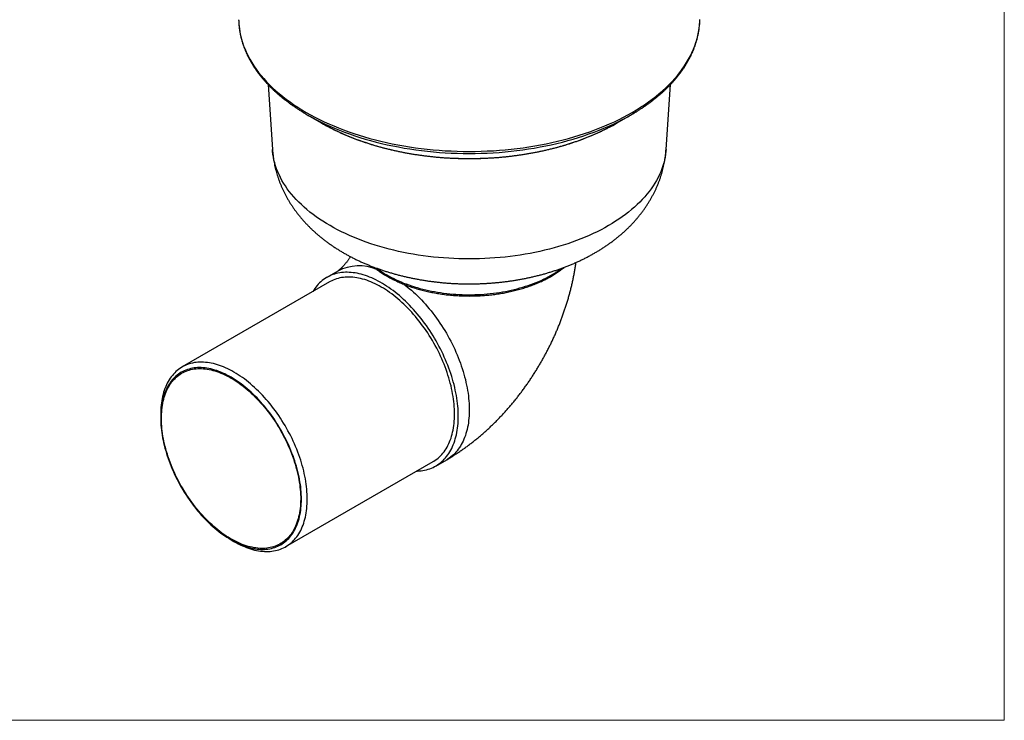
# Model space of a CAD drawing. Units: millimetres. Extents: x 20 to 400, y 25 to 574.
# Drawn here: x 210 to 400, y 25 to 161 of the extents above; entities that cross this region are included whole.
import ezdxf

# ---------------------------------------------------------------- set-up
doc = ezdxf.new("R2010")
doc.units = ezdxf.units.MM
doc.header["$LTSCALE"] = 2

msp = doc.modelspace()

# ---------------------------------------------------------------- linework, layer by layer
at = {"color": 7, "linetype": 'Continuous', "lineweight": 18}
for p in [(400, 574), (20, 25.48)]:
    msp.add_line(p, (400, 25.48), dxfattribs=at)
at = {"color": 7, "linetype": 'Continuous', "lineweight": 25}
for p, q in [((257.92, 148.08), (258.78, 135.53)), ((334.72, 135.53), (335.57, 148.08)), ((265.49, 142.26), (268.31, 140.63)), ((325.18, 140.63), (328.01, 142.26)), ((271.4, 112.12), (269.28, 110.89)), ((269.78, 110.02), (241.35, 93.62)), ((237.21, 84.46), (237.21, 83.81)), ((261.35, 58.97), (289.78, 75.38)), ((290.28, 74.52), (292.4, 75.74)), ((250.79, 60.29), (251.35, 59.96))]:
    msp.add_line(p, q, dxfattribs=at)
at = {"color": 8, "linetype": 'Continuous', "lineweight": 25, "flags": 128}
for points in [[(252.25, 160.59), (252.26, 160.21), (252.31, 159.54), (252.39, 158.87), (252.49, 158.2), (252.63, 157.53), (252.8, 156.86), (252.99, 156.2), (253.22, 155.54), (253.48, 154.89), (253.77, 154.23), (254.08, 153.59), (254.43, 152.95), (254.8, 152.31), (255.21, 151.68), (255.64, 151.05), (256.1, 150.43), (256.58, 149.82), (257.1, 149.22), (257.64, 148.63), (258.21, 148.04), (258.81, 147.46), (259.43, 146.89), (260.08, 146.33), (260.75, 145.78), (261.45, 145.24), (262.17, 144.72), (262.91, 144.2), (263.68, 143.69), (264.47, 143.2), (265.28, 142.72), (266.12, 142.25), (266.97, 141.79), (267.85, 141.35), (268.74, 140.92), (269.66, 140.5), (270.59, 140.1), (271.54, 139.71), (272.51, 139.34), (273.5, 138.98), (274.5, 138.64), (275.52, 138.31), (276.55, 137.99), (277.59, 137.7), (278.65, 137.42), (279.72, 137.15), (280.8, 136.9), (281.89, 136.67), (283, 136.45), (284.11, 136.25), (285.23, 136.07), (286.36, 135.9), (287.5, 135.76), (288.64, 135.62), (289.79, 135.51), (290.94, 135.41), (292.1, 135.33), (293.26, 135.27), (294.42, 135.23), (295.58, 135.2), (296.75, 135.19), (297.91, 135.2), (299.08, 135.23), (300.24, 135.27), (301.4, 135.33), (302.56, 135.41), (303.71, 135.51), (304.86, 135.62), (306, 135.76), (307.14, 135.9), (308.27, 136.07), (309.39, 136.25), (310.5, 136.45), (311.6, 136.67), (312.7, 136.9), (313.78, 137.15), (314.85, 137.42), (315.91, 137.7), (316.95, 137.99), (317.98, 138.31), (319, 138.64), (320, 138.98), (320.99, 139.34), (321.95, 139.71), (322.91, 140.1), (323.84, 140.5), (324.75, 140.92), (325.65, 141.35), (326.53, 141.79), (327.38, 142.25), (328.22, 142.72), (329.03, 143.2), (329.82, 143.69), (330.59, 144.2), (331.33, 144.72), (332.05, 145.24), (332.75, 145.78), (333.42, 146.33), (334.07, 146.89), (334.69, 147.46), (335.29, 148.04), (335.86, 148.63), (336.4, 149.22), (336.91, 149.82), (337.4, 150.43), (337.86, 151.05), (338.29, 151.68), (338.7, 152.31), (339.07, 152.95), (339.42, 153.59), (339.73, 154.23), (340.02, 154.89), (340.28, 155.54), (340.5, 156.2), (340.7, 156.86), (340.87, 157.53), (341.01, 158.2), (341.11, 158.87), (341.19, 159.54), (341.23, 160.21), (341.25, 160.6)], [(266.56, 141.67), (267.17, 141.34), (268.04, 140.9), (268.93, 140.47), (269.84, 140.06), (270.77, 139.66), (271.71, 139.27), (272.67, 138.9), (273.65, 138.55), (274.65, 138.21), (275.66, 137.88), (276.68, 137.57), (277.72, 137.27), (278.77, 136.99), (279.83, 136.73), (280.91, 136.48), (281.99, 136.25), (283.09, 136.04), (284.19, 135.84), (285.31, 135.66), (286.43, 135.49), (287.56, 135.34), (288.69, 135.21), (289.83, 135.1), (290.98, 135), (292.13, 134.93), (293.28, 134.86), (294.44, 134.82), (295.59, 134.79), (296.75, 134.79), (297.91, 134.79), (299.06, 134.82), (300.22, 134.86), (301.37, 134.93), (302.52, 135), (303.66, 135.1), (304.81, 135.21), (305.94, 135.34), (307.07, 135.49), (308.19, 135.66), (309.3, 135.84), (310.41, 136.04), (311.51, 136.25), (312.59, 136.48), (313.67, 136.73), (314.73, 136.99), (315.78, 137.27), (316.82, 137.57), (317.84, 137.88), (318.85, 138.21), (319.85, 138.55), (320.83, 138.9), (321.79, 139.27), (322.73, 139.66), (323.66, 140.06), (324.57, 140.47), (325.46, 140.9), (326.33, 141.34), (326.82, 141.6)], [(269.47, 139.99), (269.85, 139.79), (270.64, 139.39), (271.45, 139), (272.27, 138.63), (273.12, 138.26), (273.98, 137.91), (274.85, 137.57), (275.74, 137.25), (276.65, 136.94), (277.56, 136.64), (278.5, 136.36), (279.44, 136.09), (280.4, 135.84), (281.36, 135.6), (282.34, 135.37), (283.33, 135.16), (284.32, 134.96), (285.33, 134.78), (286.34, 134.62), (287.36, 134.47), (288.39, 134.34), (289.42, 134.22), (290.46, 134.11), (291.5, 134.03), (292.55, 133.96), (293.59, 133.9), (294.65, 133.86), (295.7, 133.84), (296.75, 133.83), (297.8, 133.84), (298.85, 133.86), (299.9, 133.9), (300.95, 133.96), (302, 134.03), (303.04, 134.11), (304.08, 134.22), (305.11, 134.34), (306.14, 134.47), (307.16, 134.62), (308.17, 134.78), (309.17, 134.96), (310.17, 135.16), (311.16, 135.37), (312.14, 135.6), (313.1, 135.84), (314.06, 136.09), (315, 136.36), (315.93, 136.64), (316.85, 136.94), (317.76, 137.25), (318.65, 137.57), (319.52, 137.91), (320.38, 138.26), (321.23, 138.63), (322.05, 139), (322.86, 139.39), (323.65, 139.79), (323.94, 139.94)], [(334.72, 135.53), (334.7, 135.24), (334.63, 134.67), (334.54, 134.09), (334.42, 133.52), (334.28, 132.96), (334.11, 132.39), (333.92, 131.83), (333.7, 131.27), (333.45, 130.71), (333.18, 130.16), (332.89, 129.61), (332.57, 129.06), (332.23, 128.53), (331.86, 127.99), (331.46, 127.46), (331.05, 126.94), (330.61, 126.43), (330.14, 125.92), (329.66, 125.42), (329.15, 124.93), (328.62, 124.44), (328.07, 123.96), (327.49, 123.49), (326.9, 123.03), (326.28, 122.58), (325.64, 122.14), (324.99, 121.71), (324.31, 121.29), (323.62, 120.88), (322.91, 120.47), (322.18, 120.09), (321.43, 119.71), (320.66, 119.34), (319.88, 118.98), (319.09, 118.64), (318.27, 118.31), (317.45, 117.99), (316.6, 117.68), (315.75, 117.39), (314.88, 117.11), (314, 116.84), (313.11, 116.59), (312.21, 116.35), (311.29, 116.12), (310.37, 115.91), (309.43, 115.71), (308.49, 115.52), (307.54, 115.35), (306.58, 115.2), (305.62, 115.06), (304.65, 114.93), (303.67, 114.82), (302.69, 114.72), (301.71, 114.64), (300.72, 114.57), (299.73, 114.52), (298.74, 114.48), (297.74, 114.46), (296.75, 114.45), (295.75, 114.46), (294.76, 114.48), (293.77, 114.52), (292.78, 114.57), (291.79, 114.64), (290.8, 114.72), (289.82, 114.82), (288.85, 114.93), (287.88, 115.06), (286.91, 115.2), (285.96, 115.35), (285.01, 115.52), (284.06, 115.71), (283.13, 115.91), (282.21, 116.12), (281.29, 116.35), (280.39, 116.59), (279.5, 116.84), (278.62, 117.11), (277.75, 117.39), (276.89, 117.68), (276.05, 117.99), (275.23, 118.31), (274.41, 118.64), (273.62, 118.98), (272.84, 119.34), (272.07, 119.71), (271.32, 120.09), (270.59, 120.47), (269.88, 120.88), (269.19, 121.29), (268.51, 121.71), (267.85, 122.14), (267.22, 122.58), (266.6, 123.03), (266.01, 123.49), (265.43, 123.96), (264.88, 124.44), (264.35, 124.93), (263.84, 125.42), (263.35, 125.92), (262.89, 126.43), (262.45, 126.94), (262.03, 127.46), (261.64, 127.99), (261.27, 128.53), (260.93, 129.06), (260.61, 129.61), (260.31, 130.16), (260.04, 130.71), (259.8, 131.27), (259.58, 131.83), (259.39, 132.39), (259.22, 132.96), (259.07, 133.52), (258.96, 134.09), (258.87, 134.67), (258.8, 135.24), (258.78, 135.53)], [(278.84, 112.69), (278.85, 112.67), (279.23, 112.4), (279.61, 112.13), (280.01, 111.87), (280.42, 111.61), (280.84, 111.36), (281.27, 111.12), (281.72, 110.88), (282.17, 110.65), (282.64, 110.43), (283.11, 110.22), (283.6, 110.01), (284.09, 109.81), (284.6, 109.62), (285.11, 109.43), (285.63, 109.25), (286.16, 109.09), (286.7, 108.93), (287.24, 108.77), (287.79, 108.63), (288.35, 108.5), (288.91, 108.37), (289.48, 108.25), (290.06, 108.15), (290.63, 108.05), (291.22, 107.96), (291.81, 107.87), (292.4, 107.8), (292.99, 107.74), (293.59, 107.69), (294.19, 107.64), (294.79, 107.61), (295.39, 107.58), (295.99, 107.56), (296.6, 107.56), (297.2, 107.56), (297.81, 107.57), (298.41, 107.59), (299.01, 107.62), (299.61, 107.66), (300.21, 107.71), (300.81, 107.77), (301.4, 107.84), (301.99, 107.91), (302.57, 108), (303.15, 108.09), (303.73, 108.2), (304.3, 108.31), (304.87, 108.43), (305.43, 108.56), (305.98, 108.7), (306.53, 108.85), (307.07, 109.01), (307.6, 109.17), (308.13, 109.34), (308.65, 109.52), (309.16, 109.71), (309.65, 109.91), (310.15, 110.11), (310.63, 110.32), (311.1, 110.54), (311.56, 110.77), (312.01, 111), (312.44, 111.24), (312.87, 111.49), (313.29, 111.74), (313.69, 112), (314.08, 112.26), (314.46, 112.54), (314.65, 112.68)], [(284.19, 109.55), (284.37, 109.41), (284.77, 109.09), (285.18, 108.76), (285.58, 108.42), (285.98, 108.06), (286.37, 107.7), (286.76, 107.32), (287.15, 106.94), (287.53, 106.54), (287.91, 106.13), (288.29, 105.72), (288.66, 105.29), (289.02, 104.86), (289.38, 104.42), (289.74, 103.97), (290.09, 103.51), (290.43, 103.05), (290.76, 102.57), (291.09, 102.09), (291.41, 101.61), (291.72, 101.12), (292.03, 100.62), (292.33, 100.12), (292.62, 99.61), (292.9, 99.1), (293.17, 98.59), (293.44, 98.07), (293.69, 97.54), (293.94, 97.02), (294.17, 96.49), (294.4, 95.96), (294.62, 95.43), (294.83, 94.9), (295.03, 94.37), (295.21, 93.84), (295.39, 93.3), (295.56, 92.77), (295.72, 92.24), (295.86, 91.71), (296, 91.18), (296.12, 90.65), (296.23, 90.13), (296.34, 89.61), (296.43, 89.09), (296.51, 88.58), (296.58, 88.07), (296.63, 87.56), (296.68, 87.06), (296.71, 86.57), (296.74, 86.08), (296.75, 85.6), (296.75, 85.12), (296.74, 84.65), (296.71, 84.19), (296.68, 83.73), (296.63, 83.28), (296.58, 82.84), (296.51, 82.41), (296.43, 81.99), (296.34, 81.58), (296.23, 81.18), (296.12, 80.78), (296, 80.4), (295.86, 80.03), (295.72, 79.67), (295.56, 79.32), (295.39, 78.98), (295.21, 78.65), (295.03, 78.33), (294.83, 78.03), (294.62, 77.74), (294.4, 77.46), (294.17, 77.19), (293.94, 76.94), (293.69, 76.7), (293.44, 76.47), (293.17, 76.26), (292.9, 76.06), (292.62, 75.87), (292.4, 75.74)]]:
    msp.add_lwpolyline(points, dxfattribs=at)
at = {"color": 7, "linetype": 'Continuous', "lineweight": 25, "flags": 128}
for points in [[(323.94, 139.94), (324.43, 140.2), (325.18, 140.63), (325.18, 140.63)], [(294.63, 84.13), (294.62, 84.61), (294.61, 85.1), (294.58, 85.59), (294.54, 86.09), (294.48, 86.59), (294.42, 87.1), (294.35, 87.61), (294.26, 88.13), (294.17, 88.64), (294.06, 89.17), (293.94, 89.69), (293.81, 90.22), (293.67, 90.75), (293.52, 91.28), (293.36, 91.81), (293.18, 92.34), (293, 92.88), (292.81, 93.41), (292.6, 93.94), (292.39, 94.47), (292.17, 95), (291.94, 95.53), (291.69, 96.06), (291.44, 96.58), (291.18, 97.1), (290.91, 97.62), (290.64, 98.13), (290.35, 98.64), (290.06, 99.15), (289.76, 99.64), (289.45, 100.14), (289.13, 100.63), (288.8, 101.11), (288.47, 101.59), (288.14, 102.05), (287.79, 102.52), (287.44, 102.97), (287.08, 103.42), (286.72, 103.85), (286.35, 104.28), (285.98, 104.7), (285.6, 105.11), (285.22, 105.52), (284.84, 105.91), (284.45, 106.29), (284.05, 106.66), (283.66, 107.02), (283.26, 107.37), (282.85, 107.71), (282.45, 108.03), (282.04, 108.35), (281.63, 108.65), (281.22, 108.94), (280.81, 109.21), (280.4, 109.48), (279.99, 109.73), (279.57, 109.97), (279.16, 110.19), (278.75, 110.41), (278.34, 110.6), (277.93, 110.79), (277.52, 110.96), (277.11, 111.11), (276.7, 111.25), (276.3, 111.38), (275.9, 111.49), (275.51, 111.59), (275.11, 111.68), (274.72, 111.75), (274.34, 111.8), (273.95, 111.84), (273.58, 111.86), (273.2, 111.87), (272.84, 111.87), (272.47, 111.85), (272.12, 111.82), (271.77, 111.77), (271.42, 111.7), (271.08, 111.62), (270.75, 111.53), (270.43, 111.42), (270.11, 111.3), (269.8, 111.16), (269.5, 111.01), (269.21, 110.85), (268.92, 110.67), (268.64, 110.48), (268.37, 110.27), (268.11, 110.05), (267.86, 109.82), (267.62, 109.57), (267.39, 109.31), (267.17, 109.04), (266.95, 108.75), (266.75, 108.45), (266.58, 108.18)], [(293.92, 84.54), (293.92, 85.01), (293.9, 85.49), (293.87, 85.97), (293.83, 86.45), (293.78, 86.95), (293.71, 87.44), (293.64, 87.95), (293.55, 88.45), (293.46, 88.96), (293.35, 89.47), (293.23, 89.99), (293.1, 90.5), (292.96, 91.02), (292.81, 91.54), (292.64, 92.06), (292.47, 92.58), (292.29, 93.1), (292.09, 93.63), (291.89, 94.15), (291.68, 94.67), (291.45, 95.18), (291.22, 95.7), (290.98, 96.21), (290.73, 96.72), (290.47, 97.23), (290.2, 97.73), (289.92, 98.23), (289.64, 98.73), (289.34, 99.22), (289.04, 99.7), (288.73, 100.18), (288.41, 100.65), (288.09, 101.12), (287.76, 101.58), (287.42, 102.03), (287.08, 102.47), (286.73, 102.91), (286.38, 103.34), (286.02, 103.76), (285.65, 104.17), (285.28, 104.57), (284.91, 104.96), (284.53, 105.34), (284.15, 105.71), (283.76, 106.07), (283.37, 106.42), (282.98, 106.76), (282.59, 107.09), (282.19, 107.4), (281.79, 107.71), (281.39, 108), (280.99, 108.28), (280.59, 108.54), (280.18, 108.8), (279.78, 109.03), (279.37, 109.26), (278.97, 109.47), (278.57, 109.67), (278.17, 109.86), (277.77, 110.03), (277.37, 110.19), (276.97, 110.33), (276.58, 110.46), (276.18, 110.57), (275.79, 110.67), (275.41, 110.76), (275.03, 110.83), (274.65, 110.88), (274.27, 110.92), (273.9, 110.95), (273.54, 110.96), (273.18, 110.96), (272.82, 110.94), (272.48, 110.9), (272.13, 110.86), (271.8, 110.79), (271.47, 110.71), (271.14, 110.62), (270.83, 110.51), (270.52, 110.39), (270.22, 110.26), (269.92, 110.11), (269.78, 110.02)], [(265.5, 68.13), (265.49, 68.6), (265.47, 69.08), (265.44, 69.56), (265.4, 70.04), (265.35, 70.54), (265.29, 71.03), (265.21, 71.54), (265.13, 72.04), (265.03, 72.55), (264.92, 73.06), (264.8, 73.58), (264.67, 74.09), (264.53, 74.61), (264.38, 75.13), (264.22, 75.65), (264.04, 76.17), (263.86, 76.69), (263.67, 77.22), (263.46, 77.74), (263.25, 78.26), (263.03, 78.77), (262.79, 79.29), (262.55, 79.8), (262.3, 80.31), (262.04, 80.82), (261.77, 81.32), (261.49, 81.82), (261.21, 82.32), (260.92, 82.81), (260.61, 83.29), (260.31, 83.77), (259.99, 84.24), (259.67, 84.71), (259.34, 85.17), (259, 85.62), (258.66, 86.06), (258.31, 86.5), (257.95, 86.93), (257.59, 87.35), (257.23, 87.76), (256.86, 88.16), (256.48, 88.55), (256.11, 88.93), (255.72, 89.3), (255.34, 89.66), (254.95, 90.01), (254.56, 90.35), (254.16, 90.68), (253.76, 90.99), (253.37, 91.3), (252.97, 91.59), (252.56, 91.87), (252.16, 92.13), (251.76, 92.39), (251.35, 92.63), (250.95, 92.85), (250.55, 93.06), (250.14, 93.26), (249.74, 93.45), (249.34, 93.62), (248.94, 93.78), (248.54, 93.92), (248.15, 94.05), (247.76, 94.16), (247.37, 94.26), (246.98, 94.35), (246.6, 94.42), (246.22, 94.47), (245.85, 94.51), (245.48, 94.54), (245.11, 94.55), (244.75, 94.55), (244.4, 94.53), (244.05, 94.49), (243.71, 94.45), (243.37, 94.38), (243.04, 94.3), (242.72, 94.21), (242.4, 94.1), (242.09, 93.98), (241.79, 93.85), (241.5, 93.7), (241.21, 93.53), (240.93, 93.35), (240.67, 93.16), (240.41, 92.95), (240.15, 92.73), (239.91, 92.5), (239.68, 92.25), (239.46, 91.99), (239.24, 91.72), (239.04, 91.43), (238.85, 91.14), (238.66, 90.83), (238.49, 90.5), (238.33, 90.17), (238.17, 89.83), (238.03, 89.47), (237.9, 89.11), (237.78, 88.73), (237.68, 88.34), (237.58, 87.94), (237.49, 87.54), (237.42, 87.12), (237.35, 86.7), (237.3, 86.27), (237.26, 85.83), (237.23, 85.38), (237.22, 84.92), (237.21, 84.46), (237.21, 84.46)], [(264.36, 68.13), (264.36, 68.59), (264.34, 69.05), (264.31, 69.53), (264.27, 70), (264.22, 70.49), (264.16, 70.97), (264.08, 71.46), (264, 71.96), (263.9, 72.45), (263.79, 72.96), (263.67, 73.46), (263.55, 73.96), (263.4, 74.47), (263.25, 74.98), (263.09, 75.49), (262.92, 76), (262.74, 76.51), (262.54, 77.02), (262.34, 77.53), (262.13, 78.03), (261.91, 78.54), (261.68, 79.04), (261.44, 79.54), (261.19, 80.04), (260.93, 80.54), (260.66, 81.03), (260.39, 81.51), (260.1, 81.99), (259.81, 82.47), (259.51, 82.94), (259.21, 83.4), (258.89, 83.86), (258.57, 84.31), (258.25, 84.76), (257.91, 85.2), (257.58, 85.63), (257.23, 86.05), (256.88, 86.46), (256.53, 86.86), (256.16, 87.26), (255.8, 87.64), (255.43, 88.02), (255.06, 88.38), (254.68, 88.74), (254.3, 89.08), (253.92, 89.42), (253.53, 89.74), (253.14, 90.05), (252.76, 90.34), (252.36, 90.63), (251.97, 90.9), (251.58, 91.16), (251.18, 91.41), (250.79, 91.65), (250.39, 91.87), (250, 92.07), (249.6, 92.27), (249.21, 92.45), (248.82, 92.62), (248.43, 92.77), (248.04, 92.91), (247.66, 93.03), (247.27, 93.14), (246.89, 93.23), (246.52, 93.31), (246.14, 93.38), (245.77, 93.43), (245.41, 93.47), (245.05, 93.49), (244.69, 93.5), (244.34, 93.49), (244, 93.46), (243.66, 93.43), (243.33, 93.37), (243, 93.31), (242.68, 93.22), (242.37, 93.13), (242.06, 93.02), (241.76, 92.89), (241.47, 92.75), (241.19, 92.6), (240.91, 92.43), (240.65, 92.24), (240.39, 92.05), (240.14, 91.84), (239.9, 91.62), (239.67, 91.38), (239.44, 91.13), (239.23, 90.87), (239.03, 90.59), (238.84, 90.31), (238.66, 90.01), (238.48, 89.7), (238.32, 89.37), (238.17, 89.04), (238.03, 88.69), (237.9, 88.34), (237.78, 87.97), (237.67, 87.6), (237.58, 87.21), (237.49, 86.81), (237.42, 86.41), (237.35, 85.99), (237.3, 85.57), (237.26, 85.14), (237.23, 84.7), (237.22, 84.26), (237.21, 83.81), (237.22, 83.35), (237.23, 82.88), (237.26, 82.41), (237.3, 81.93), (237.35, 81.45), (237.42, 80.96), (237.49, 80.47), (237.58, 79.98), (237.67, 79.48), (237.78, 78.98), (237.9, 78.48), (238.03, 77.97), (238.17, 77.46), (238.32, 76.95), (238.48, 76.45), (238.66, 75.94), (238.84, 75.43), (239.03, 74.92), (239.23, 74.41), (239.44, 73.9), (239.67, 73.4), (239.9, 72.89), (240.14, 72.39), (240.39, 71.89), (240.65, 71.4), (240.91, 70.91), (241.19, 70.42), (241.47, 69.94), (241.76, 69.47), (242.06, 69), (242.37, 68.53), (242.68, 68.07), (243, 67.62), (243.33, 67.18), (243.66, 66.74), (244, 66.31), (244.34, 65.89), (244.69, 65.48), (245.05, 65.07), (245.41, 64.68), (245.77, 64.29), (246.14, 63.92), (246.52, 63.55), (246.89, 63.2), (247.27, 62.85), (247.66, 62.52), (248.04, 62.2), (248.43, 61.89), (248.82, 61.59), (249.21, 61.31), (249.6, 61.03), (250, 60.77), (250.39, 60.52), (250.79, 60.29), (251.18, 60.07), (251.58, 59.86), (251.97, 59.67), (252.36, 59.49), (252.76, 59.32), (253.14, 59.17), (253.53, 59.03), (253.92, 58.91), (254.3, 58.8), (254.68, 58.7), (255.06, 58.62), (255.43, 58.55), (255.8, 58.5), (256.16, 58.47), (256.53, 58.45), (256.88, 58.44), (257.23, 58.45), (257.58, 58.47), (257.91, 58.51), (258.25, 58.56), (258.57, 58.63), (258.89, 58.71), (259.21, 58.81), (259.51, 58.92), (259.81, 59.05), (260.1, 59.19), (260.39, 59.34), (260.66, 59.51), (260.93, 59.69), (261.19, 59.89), (261.44, 60.1), (261.68, 60.32), (261.91, 60.56), (262.13, 60.8), (262.34, 61.07), (262.54, 61.34), (262.74, 61.63), (262.92, 61.93), (263.09, 62.24), (263.25, 62.56), (263.4, 62.9), (263.55, 63.24), (263.67, 63.6), (263.79, 63.96), (263.9, 64.34), (264, 64.73), (264.08, 65.12), (264.16, 65.53), (264.22, 65.94), (264.27, 66.36), (264.31, 66.79), (264.34, 67.23), (264.36, 67.68), (264.36, 68.13)], [(250.79, 91.48), (251.18, 91.25), (251.57, 91), (251.96, 90.74), (252.35, 90.47), (252.74, 90.19), (253.13, 89.89), (253.52, 89.58), (253.9, 89.26), (254.28, 88.93), (254.66, 88.59), (255.03, 88.24), (255.4, 87.87), (255.77, 87.5), (256.13, 87.12), (256.49, 86.72), (256.84, 86.32), (257.19, 85.91), (257.53, 85.49), (257.87, 85.06), (258.2, 84.63), (258.52, 84.18), (258.84, 83.73), (259.15, 83.28), (259.46, 82.82), (259.75, 82.35), (260.04, 81.87), (260.32, 81.39), (260.59, 80.91), (260.86, 80.42), (261.11, 79.93), (261.36, 79.44), (261.6, 78.94), (261.83, 78.44), (262.05, 77.93), (262.26, 77.43), (262.46, 76.92), (262.64, 76.42), (262.82, 75.91), (262.99, 75.4), (263.15, 74.9), (263.3, 74.39), (263.44, 73.89), (263.56, 73.39), (263.68, 72.89), (263.79, 72.39), (263.88, 71.89), (263.96, 71.4), (264.03, 70.92), (264.09, 70.43), (264.14, 69.96), (264.18, 69.48), (264.2, 69.01), (264.22, 68.55), (264.22, 68.1), (264.21, 67.65), (264.19, 67.21), (264.16, 66.78), (264.12, 66.35), (264.06, 65.93), (264, 65.52), (263.92, 65.12), (263.83, 64.73), (263.73, 64.35), (263.62, 63.98), (263.5, 63.62), (263.37, 63.27), (263.23, 62.93), (263.07, 62.6), (262.91, 62.28), (262.74, 61.98), (262.55, 61.68), (262.36, 61.4), (262.15, 61.13), (261.94, 60.88), (261.71, 60.63), (261.48, 60.4), (261.24, 60.19), (260.99, 59.98), (260.73, 59.79), (260.46, 59.62), (260.18, 59.45), (259.9, 59.31), (259.61, 59.17), (259.31, 59.05), (259, 58.95), (258.68, 58.86), (258.36, 58.78), (258.04, 58.72), (257.7, 58.67), (257.36, 58.64), (257.02, 58.63), (256.67, 58.62), (256.31, 58.64), (255.95, 58.66), (255.59, 58.71), (255.22, 58.76), (254.85, 58.84), (254.47, 58.92), (254.09, 59.02), (253.71, 59.14), (253.32, 59.27), (252.94, 59.41), (252.55, 59.57), (252.16, 59.74), (251.77, 59.93), (251.38, 60.13), (250.98, 60.34), (250.59, 60.57), (250.2, 60.81), (249.81, 61.06), (249.42, 61.33), (249.03, 61.6), (248.64, 61.89), (248.25, 62.2), (247.87, 62.51), (247.48, 62.84), (247.11, 63.17), (246.73, 63.52), (246.36, 63.88), (245.99, 64.25), (245.62, 64.63), (245.26, 65.01), (244.91, 65.41), (244.56, 65.82), (244.21, 66.23), (243.87, 66.66), (243.54, 67.09), (243.21, 67.53), (242.89, 67.98), (242.58, 68.43), (242.27, 68.89), (241.97, 69.35), (241.68, 69.83), (241.39, 70.3), (241.12, 70.78), (240.85, 71.27), (240.59, 71.76), (240.34, 72.25), (240.09, 72.75), (239.86, 73.25), (239.64, 73.75), (239.42, 74.25), (239.22, 74.76), (239.02, 75.26), (238.84, 75.77), (238.66, 76.28), (238.5, 76.78), (238.35, 77.29), (238.2, 77.8), (238.07, 78.3), (237.95, 78.8), (237.84, 79.3), (237.74, 79.79), (237.65, 80.29), (237.58, 80.78), (237.51, 81.26), (237.46, 81.74), (237.41, 82.22), (237.38, 82.69), (237.36, 83.15), (237.35, 83.61), (237.36, 84.06), (237.37, 84.51), (237.4, 84.94), (237.43, 85.37), (237.48, 85.8), (237.54, 86.21), (237.61, 86.61), (237.7, 87.01), (237.79, 87.4), (237.89, 87.77), (238.01, 88.14), (238.14, 88.49), (238.27, 88.84), (238.42, 89.17), (238.58, 89.5), (238.75, 89.81), (238.93, 90.11), (239.12, 90.39), (239.32, 90.67), (239.53, 90.93), (239.75, 91.18), (239.98, 91.42), (240.21, 91.64), (240.46, 91.85), (240.72, 92.05), (240.98, 92.23), (241.25, 92.4), (241.53, 92.56), (241.82, 92.7), (242.12, 92.82), (242.42, 92.94), (242.73, 93.03), (243.05, 93.12), (243.37, 93.19), (243.7, 93.24), (244.04, 93.28), (244.38, 93.3), (244.73, 93.31), (245.08, 93.31), (245.44, 93.29), (245.81, 93.25), (246.17, 93.2), (246.54, 93.14), (246.92, 93.06), (247.29, 92.96), (247.67, 92.86), (248.06, 92.73), (248.44, 92.6), (248.83, 92.45), (249.22, 92.28), (249.61, 92.1), (250, 91.91), (250.39, 91.7), (250.79, 91.48)], [(286.58, 73.53), (286.72, 73.54), (287.08, 73.56), (287.44, 73.59), (287.79, 73.64), (288.14, 73.71), (288.47, 73.78), (288.8, 73.88), (289.13, 73.99), (289.45, 74.11), (289.76, 74.24), (290.06, 74.4), (290.35, 74.56), (290.64, 74.74), (290.91, 74.93), (291.18, 75.14), (291.44, 75.36), (291.69, 75.59), (291.94, 75.84), (292.17, 76.1), (292.39, 76.37), (292.6, 76.66), (292.81, 76.96), (293, 77.27), (293.18, 77.59), (293.36, 77.92), (293.52, 78.27), (293.67, 78.62), (293.81, 78.99), (293.94, 79.37), (294.06, 79.75), (294.17, 80.15), (294.26, 80.56), (294.35, 80.98), (294.42, 81.4), (294.48, 81.84), (294.54, 82.28), (294.58, 82.73), (294.61, 83.19), (294.62, 83.66), (294.63, 84.13)], [(289.78, 75.38), (289.92, 75.47), (290.2, 75.65), (290.47, 75.84), (290.73, 76.05), (290.98, 76.27), (291.22, 76.5), (291.45, 76.75), (291.68, 77.01), (291.89, 77.28), (292.09, 77.56), (292.29, 77.86), (292.47, 78.17), (292.64, 78.49), (292.81, 78.83), (292.96, 79.17), (293.1, 79.53), (293.23, 79.89), (293.35, 80.27), (293.46, 80.66), (293.55, 81.05), (293.64, 81.46), (293.71, 81.87), (293.78, 82.3), (293.83, 82.73), (293.87, 83.17), (293.9, 83.62), (293.92, 84.08), (293.92, 84.54)], [(251.35, 59.96), (251.35, 59.96), (251.76, 59.74), (252.16, 59.52), (252.56, 59.32), (252.97, 59.14), (253.37, 58.97), (253.76, 58.81), (254.16, 58.67), (254.56, 58.54), (254.95, 58.42), (255.34, 58.32), (255.72, 58.24), (256.11, 58.17), (256.48, 58.11), (256.86, 58.07), (257.23, 58.05), (257.59, 58.04), (257.95, 58.04), (258.31, 58.06), (258.66, 58.09), (259, 58.14), (259.34, 58.21), (259.67, 58.28), (259.99, 58.38), (260.31, 58.48), (260.61, 58.61), (260.92, 58.74), (261.21, 58.89), (261.49, 59.06), (261.77, 59.24), (262.04, 59.43), (262.3, 59.64), (262.55, 59.86), (262.79, 60.09), (263.03, 60.34), (263.25, 60.6), (263.46, 60.87), (263.67, 61.15), (263.86, 61.45), (264.04, 61.76), (264.22, 62.08), (264.38, 62.42), (264.53, 62.76), (264.67, 63.12), (264.8, 63.48), (264.92, 63.86), (265.03, 64.25), (265.13, 64.64), (265.21, 65.05), (265.29, 65.46), (265.35, 65.89), (265.4, 66.32), (265.44, 66.76), (265.47, 67.21), (265.49, 67.67), (265.5, 68.13)]]:
    msp.add_lwpolyline(points, dxfattribs=at)
at = {"color": 7, "linetype": 'Continuous', "lineweight": 25}
for centre, radius, start, end in [((286.6, 178.81), 42.21, 238.969, 241.6529), ((307.06, 178.54), 41.89, 298.1487, 301.3252), ((287.77, 174.33), 38.91, 240.001, 241.9468)]:
    msp.add_arc(centre, radius, start, end, dxfattribs=at)
at = {"color": 8, "linetype": 'Continuous', "lineweight": 25}
msp.add_arc((275.52, 104.09), 9.02, 67.8606, 117.1802, dxfattribs=at)
at = {"color": 7, "linetype": 'Continuous', "lineweight": 25}
for points, knots in [([(252.25, 160.58), (252.26, 160.49), (252.26, 160.25), (252.28, 159.85), (252.32, 159.38), (252.37, 158.9), (252.44, 158.43), (252.52, 157.96), (252.62, 157.48), (252.73, 157.01), (252.86, 156.54), (253, 156.07), (253.16, 155.61), (253.33, 155.14), (253.51, 154.68), (253.71, 154.21), (253.92, 153.76), (254.15, 153.3), (254.39, 152.84), (254.64, 152.39), (254.91, 151.94), (255.2, 151.49), (255.49, 151.05), (255.8, 150.61), (256.13, 150.17), (256.47, 149.74), (256.82, 149.31), (257.18, 148.89), (257.56, 148.46), (257.95, 148.05), (258.35, 147.63), (258.77, 147.23), (259.2, 146.82), (259.64, 146.42), (260.09, 146.03), (260.56, 145.64), (261.04, 145.26), (261.53, 144.88), (262.03, 144.5), (262.54, 144.14), (263.07, 143.77), (263.6, 143.42), (264.15, 143.07), (264.56, 142.81), (264.79, 142.67), (264.83, 142.65)], [0, 0, 0, 0, 0.012276, 0.035893, 0.059513, 0.083138, 0.106772, 0.130418, 0.154079, 0.177755, 0.201451, 0.225167, 0.248906, 0.272668, 0.296456, 0.320268, 0.344106, 0.367971, 0.391861, 0.415776, 0.439716, 0.46368, 0.487668, 0.511677, 0.535707, 0.559756, 0.583823, 0.607907, 0.632007, 0.65612, 0.680246, 0.704383, 0.72853, 0.752686, 0.776849, 0.801019, 0.825194, 0.849374, 0.873558, 0.897745, 0.921934, 0.946124, 0.970315, 0.994507, 1, 1, 1, 1]), ([(328.84, 142.76), (328.89, 142.79), (329.13, 142.93), (329.55, 143.2), (330.09, 143.55), (330.63, 143.91), (331.15, 144.27), (331.65, 144.64), (332.15, 145.02), (332.64, 145.4), (333.11, 145.78), (333.57, 146.17), (334.02, 146.57), (334.46, 146.97), (334.88, 147.38), (335.3, 147.79), (335.7, 148.2), (336.08, 148.62), (336.46, 149.05), (336.82, 149.47), (337.16, 149.91), (337.5, 150.34), (337.82, 150.78), (338.12, 151.22), (338.42, 151.67), (338.69, 152.12), (338.96, 152.57), (339.21, 153.02), (339.44, 153.48), (339.67, 153.94), (339.87, 154.4), (340.07, 154.86), (340.24, 155.33), (340.41, 155.8), (340.56, 156.27), (340.69, 156.74), (340.81, 157.21), (340.92, 157.68), (341.01, 158.15), (341.09, 158.63), (341.15, 159.1), (341.2, 159.58), (341.23, 160.06), (341.24, 160.39), (341.25, 160.57), (341.25, 160.58)], [0, 0, 0, 0, 0.006718, 0.031092, 0.055466, 0.07984, 0.104214, 0.128587, 0.152959, 0.177328, 0.201694, 0.226057, 0.250414, 0.274766, 0.299111, 0.323448, 0.347776, 0.372093, 0.396399, 0.420691, 0.444969, 0.469231, 0.493476, 0.517702, 0.541908, 0.566092, 0.590253, 0.614391, 0.638504, 0.662591, 0.686652, 0.710687, 0.734695, 0.758677, 0.782633, 0.806564, 0.830471, 0.854356, 0.87822, 0.902064, 0.925893, 0.949708, 0.973511, 0.997306, 1, 1, 1, 1]), ([(269.48, 139.98), (269.58, 139.93), (269.88, 139.77), (270.37, 139.52), (270.96, 139.23), (271.56, 138.94), (272.17, 138.67), (272.79, 138.4), (273.41, 138.13), (274.05, 137.88), (274.69, 137.63), (275.34, 137.39), (276, 137.15), (276.67, 136.93), (277.34, 136.71), (278.02, 136.49), (278.7, 136.29), (279.4, 136.09), (280.1, 135.9), (280.8, 135.72), (281.51, 135.55), (282.23, 135.38), (282.95, 135.23), (283.67, 135.08), (284.4, 134.94), (285.14, 134.8), (285.88, 134.68), (286.62, 134.56), (287.37, 134.46), (288.12, 134.36), (288.87, 134.26), (289.63, 134.18), (290.39, 134.11), (291.15, 134.04), (291.91, 133.98), (292.67, 133.93), (293.44, 133.89), (294.21, 133.86), (294.97, 133.84), (295.74, 133.82), (296.51, 133.81), (297.28, 133.82), (298.05, 133.83), (298.82, 133.84), (299.59, 133.87), (300.35, 133.91), (301.12, 133.95), (301.88, 134), (302.64, 134.06), (303.4, 134.13), (304.16, 134.21), (304.91, 134.3), (305.67, 134.39), (306.42, 134.5), (307.16, 134.61), (307.9, 134.73), (308.64, 134.85), (309.37, 134.99), (310.1, 135.13), (310.83, 135.29), (311.54, 135.45), (312.26, 135.61), (312.97, 135.79), (313.67, 135.97), (314.37, 136.17), (315.06, 136.37), (315.74, 136.57), (316.42, 136.79), (317.09, 137.01), (317.75, 137.24), (318.4, 137.48), (319.05, 137.72), (319.69, 137.97), (320.32, 138.23), (320.95, 138.5), (321.56, 138.77), (322.17, 139.05), (322.76, 139.34), (323.35, 139.63), (323.74, 139.83), (323.93, 139.93), (323.93, 139.93)], [0, 0, 0, 0, 0.00707, 0.019988, 0.032906, 0.045822, 0.058737, 0.071651, 0.084563, 0.097474, 0.110383, 0.123291, 0.136197, 0.149101, 0.162004, 0.174906, 0.187806, 0.200704, 0.213601, 0.226497, 0.239391, 0.252284, 0.265176, 0.278066, 0.290956, 0.303844, 0.316731, 0.329617, 0.342503, 0.355387, 0.368271, 0.381154, 0.394037, 0.406919, 0.4198, 0.432681, 0.445562, 0.458442, 0.471322, 0.484202, 0.497082, 0.509962, 0.522841, 0.535721, 0.548601, 0.561481, 0.574362, 0.587243, 0.600124, 0.613006, 0.625888, 0.638771, 0.651655, 0.664539, 0.677425, 0.690311, 0.703198, 0.716086, 0.728975, 0.741866, 0.754757, 0.76765, 0.780544, 0.79344, 0.806337, 0.819235, 0.832135, 0.845036, 0.85794, 0.870844, 0.883751, 0.896659, 0.909569, 0.92248, 0.935393, 0.948308, 0.961224, 0.974142, 0.987062, 0.999983, 1, 1, 1, 1]), ([(258.78, 135.53), (258.79, 135.44), (258.8, 135.16), (258.85, 134.71), (258.91, 134.15), (259, 133.6), (259.09, 133.06), (259.2, 132.51), (259.32, 131.96), (259.46, 131.42), (259.62, 130.88), (259.78, 130.35), (259.96, 129.81), (260.16, 129.28), (260.37, 128.75), (260.59, 128.23), (260.83, 127.71), (261.08, 127.19), (261.34, 126.68), (261.62, 126.17), (261.92, 125.67), (262.22, 125.17), (262.55, 124.67), (262.88, 124.18), (263.23, 123.7), (263.59, 123.22), (263.97, 122.74), (264.36, 122.27), (264.77, 121.81), (265.18, 121.35), (265.62, 120.9), (266.06, 120.45), (266.52, 120.01), (266.99, 119.58), (267.48, 119.16), (267.98, 118.74), (268.49, 118.33), (269.01, 117.93), (269.54, 117.53), (270.09, 117.14), (270.65, 116.77), (271.22, 116.4), (271.8, 116.04), (272.39, 115.68), (272.99, 115.34), (273.61, 115.01), (274.23, 114.69), (274.85, 114.37), (275.49, 114.07), (276.14, 113.78), (276.79, 113.49), (277.45, 113.22), (278.12, 112.95), (278.79, 112.7), (279.47, 112.46), (280.15, 112.23), (280.85, 112), (281.54, 111.79), (282.24, 111.59), (282.95, 111.4), (283.66, 111.21), (284.37, 111.04), (285.09, 110.88), (285.81, 110.73), (286.53, 110.59), (287.26, 110.45), (287.99, 110.33), (288.72, 110.22), (289.46, 110.12), (290.19, 110.03), (290.93, 109.94), (291.67, 109.87), (292.41, 109.81), (293.16, 109.76), (293.9, 109.71), (294.65, 109.68), (295.39, 109.66), (296.14, 109.65), (296.88, 109.64), (297.63, 109.65), (298.38, 109.67), (299.12, 109.69), (299.87, 109.73), (300.61, 109.77), (301.35, 109.83), (302.1, 109.9), (302.84, 109.97), (303.57, 110.06), (304.31, 110.15), (305.04, 110.26), (305.78, 110.37), (306.5, 110.5), (307.23, 110.64), (307.95, 110.78), (308.67, 110.94), (309.39, 111.1), (310.1, 111.28), (310.81, 111.46), (311.52, 111.66), (312.22, 111.87), (312.91, 112.08), (313.6, 112.31), (314.29, 112.55), (314.97, 112.8), (315.64, 113.05), (316.31, 113.32), (316.97, 113.6), (317.62, 113.89), (318.27, 114.19), (318.9, 114.5), (319.54, 114.82), (320.16, 115.15), (320.77, 115.49), (321.37, 115.84), (321.97, 116.2), (322.55, 116.57), (323.13, 116.95), (323.69, 117.34), (324.24, 117.74), (324.78, 118.14), (325.3, 118.56), (325.82, 118.98), (326.32, 119.41), (326.81, 119.85), (327.28, 120.3), (327.74, 120.75), (328.19, 121.21), (328.62, 121.68), (329.04, 122.16), (329.44, 122.64), (329.83, 123.12), (330.21, 123.61), (330.57, 124.11), (330.91, 124.61), (331.24, 125.12), (331.56, 125.63), (331.86, 126.14), (332.14, 126.66), (332.42, 127.18), (332.67, 127.71), (332.91, 128.24), (333.14, 128.78), (333.35, 129.31), (333.55, 129.85), (333.73, 130.39), (333.9, 130.94), (334.05, 131.49), (334.19, 132.03), (334.31, 132.59), (334.42, 133.14), (334.52, 133.69), (334.6, 134.25), (334.66, 134.8), (334.7, 135.23), (334.72, 135.47), (334.72, 135.53)], [0, 0, 0, 0, 0.00278, 0.00859, 0.014404, 0.020223, 0.026048, 0.031883, 0.037727, 0.043584, 0.049456, 0.055343, 0.061248, 0.067174, 0.07312, 0.07909, 0.085086, 0.091108, 0.09716, 0.103242, 0.109356, 0.115505, 0.121688, 0.127909, 0.134168, 0.140465, 0.146803, 0.153182, 0.159603, 0.166065, 0.172568, 0.179114, 0.1857, 0.192325, 0.19899, 0.205692, 0.212429, 0.2192, 0.226001, 0.232832, 0.239687, 0.246566, 0.253465, 0.260382, 0.267312, 0.274254, 0.281205, 0.288162, 0.295123, 0.302085, 0.309047, 0.316006, 0.322961, 0.32991, 0.336854, 0.34379, 0.350718, 0.357638, 0.364549, 0.371452, 0.378345, 0.385229, 0.392104, 0.398971, 0.405829, 0.412679, 0.419522, 0.426357, 0.433185, 0.440008, 0.446824, 0.453636, 0.460443, 0.467246, 0.474046, 0.480844, 0.48764, 0.494434, 0.501229, 0.508023, 0.514818, 0.521614, 0.528413, 0.535214, 0.542019, 0.548827, 0.555641, 0.56246, 0.569285, 0.576116, 0.582955, 0.589802, 0.596657, 0.603521, 0.610394, 0.617278, 0.624171, 0.631075, 0.637989, 0.644915, 0.651851, 0.658798, 0.665755, 0.672723, 0.6797, 0.686687, 0.693681, 0.700682, 0.707689, 0.714699, 0.721713, 0.728725, 0.735735, 0.742739, 0.749736, 0.756721, 0.763693, 0.770647, 0.777582, 0.784493, 0.791378, 0.798233, 0.805057, 0.811847, 0.8186, 0.825314, 0.831988, 0.838621, 0.845212, 0.85176, 0.858264, 0.864726, 0.871144, 0.87752, 0.883855, 0.890149, 0.896403, 0.90262, 0.908799, 0.914944, 0.921054, 0.927133, 0.933182, 0.939202, 0.945195, 0.951163, 0.957109, 0.963033, 0.968938, 0.974825, 0.980696, 0.986553, 0.992398, 0.998233, 1, 1, 1, 1]), ([(273.84, 114.89), (273.8, 114.83), (273.72, 114.71), (273.59, 114.52), (273.45, 114.32), (273.31, 114.12), (273.17, 113.94), (273.03, 113.76), (272.89, 113.59), (272.76, 113.43), (272.63, 113.27), (272.5, 113.13), (272.37, 112.99), (272.25, 112.87), (272.14, 112.75), (272.03, 112.64), (271.92, 112.55), (271.83, 112.46), (271.74, 112.38), (271.66, 112.32), (271.59, 112.26), (271.53, 112.21), (271.48, 112.17), (271.44, 112.14), (271.41, 112.12), (271.39, 112.11), (271.38, 112.1), (271.38, 112.11), (271.38, 112.11)], [0, 0, 0, 0, 0.0326191, 0.0723707, 0.1120751, 0.1517218, 0.1913033, 0.2308157, 0.2702586, 0.3096363, 0.3489574, 0.3882358, 0.4274902, 0.4667453, 0.5060311, 0.5453719, 0.584807, 0.6243813, 0.6641452, 0.7041545, 0.7444703, 0.7851581, 0.8262882, 0.8679351, 0.910177, 0.9530957, 0.9967759, 1, 1, 1, 1]), ([(278.42, 112.84), (278.47, 112.8), (278.63, 112.67), (278.91, 112.44), (279.27, 112.18), (279.64, 111.92), (280.02, 111.66), (280.41, 111.42), (280.81, 111.17), (281.23, 110.94), (281.65, 110.71), (282.08, 110.48), (282.52, 110.27), (282.97, 110.06), (283.43, 109.85), (283.9, 109.66), (284.37, 109.47), (284.86, 109.29), (285.35, 109.12), (285.85, 108.95), (286.35, 108.79), (286.87, 108.64), (287.38, 108.49), (287.91, 108.36), (288.44, 108.23), (288.98, 108.11), (289.52, 108), (290.06, 107.9), (290.61, 107.8), (291.17, 107.71), (291.72, 107.63), (292.28, 107.56), (292.85, 107.5), (293.41, 107.45), (293.98, 107.4), (294.55, 107.37), (295.12, 107.34), (295.69, 107.32), (296.27, 107.31), (296.84, 107.3), (297.41, 107.31), (297.99, 107.32), (298.56, 107.34), (299.13, 107.38), (299.7, 107.42), (300.26, 107.46), (300.83, 107.52), (301.39, 107.59), (301.95, 107.66), (302.51, 107.74), (303.06, 107.83), (303.61, 107.93), (304.15, 108.03), (304.69, 108.15), (305.23, 108.27), (305.75, 108.4), (306.28, 108.54), (306.79, 108.69), (307.3, 108.84), (307.81, 109), (308.31, 109.17), (308.79, 109.35), (309.28, 109.53), (309.75, 109.72), (310.21, 109.92), (310.67, 110.12), (311.12, 110.33), (311.56, 110.55), (311.99, 110.78), (312.4, 111.01), (312.81, 111.25), (313.21, 111.49), (313.6, 111.74), (313.98, 112), (314.34, 112.26), (314.7, 112.53), (314.94, 112.72), (315.07, 112.83), (315.08, 112.84)], [0, 0, 0, 0, 0.006208, 0.0196231, 0.0330421, 0.0464642, 0.0598882, 0.0733135, 0.0867392, 0.1001646, 0.1135891, 0.1270125, 0.1404343, 0.1538544, 0.1672725, 0.1806884, 0.1941022, 0.2075136, 0.2209228, 0.2343296, 0.2477342, 0.2611364, 0.2745366, 0.2879345, 0.3013305, 0.3147246, 0.3281168, 0.3415073, 0.3548962, 0.3682837, 0.3816698, 0.3950547, 0.4084385, 0.4218214, 0.4352035, 0.4485848, 0.4619656, 0.4753461, 0.4887262, 0.5021062, 0.5154862, 0.5288663, 0.5422466, 0.5556274, 0.5690086, 0.5823904, 0.5957731, 0.6091566, 0.6225412, 0.635927, 0.6493141, 0.6627027, 0.6760929, 0.6894848, 0.7028785, 0.7162741, 0.7296719, 0.7430718, 0.756474, 0.7698786, 0.7832856, 0.7966951, 0.8101072, 0.8235218, 0.836939, 0.8503587, 0.8637808, 0.8772053, 0.890632, 0.9040607, 0.9174911, 0.9309228, 0.9443555, 0.9577886, 0.9712212, 0.9846527, 0.9980821, 1, 1, 1, 1]), ([(292.4, 75.74), (292.54, 75.82), (292.9, 76.03), (293.47, 76.38), (294.11, 76.78), (294.75, 77.2), (295.38, 77.63), (296.01, 78.07), (296.63, 78.53), (297.24, 79), (297.85, 79.48), (298.45, 79.97), (299.05, 80.47), (299.64, 80.98), (300.22, 81.5), (300.79, 82.04), (301.36, 82.58), (301.92, 83.13), (302.47, 83.69), (303.01, 84.26), (303.54, 84.84), (304.07, 85.43), (304.59, 86.02), (305.1, 86.62), (305.6, 87.23), (306.09, 87.85), (306.57, 88.47), (307.04, 89.1), (307.51, 89.74), (307.97, 90.39), (308.41, 91.04), (308.85, 91.69), (309.28, 92.36), (309.7, 93.03), (310.11, 93.7), (310.51, 94.38), (310.9, 95.07), (311.29, 95.76), (311.66, 96.45), (312.02, 97.16), (312.38, 97.86), (312.72, 98.57), (313.06, 99.29), (313.38, 100.01), (313.69, 100.74), (314, 101.47), (314.29, 102.2), (314.57, 102.94), (314.84, 103.68), (315.1, 104.43), (315.35, 105.17), (315.59, 105.93), (315.82, 106.68), (316.03, 107.44), (316.24, 108.2), (316.43, 108.97), (316.61, 109.74), (316.78, 110.51), (316.93, 111.28), (317.07, 112.05), (317.2, 112.82), (317.29, 113.4), (317.33, 113.71), (317.34, 113.77)], [0, 0, 0, 0, 0.010805, 0.027462, 0.044135, 0.060853, 0.077608, 0.094393, 0.111203, 0.128031, 0.14487, 0.161716, 0.178561, 0.195402, 0.212233, 0.229052, 0.245855, 0.26264, 0.279406, 0.296151, 0.312874, 0.329574, 0.346252, 0.362908, 0.379543, 0.396156, 0.41275, 0.429326, 0.445886, 0.462431, 0.478963, 0.495484, 0.511997, 0.528503, 0.545005, 0.561506, 0.578007, 0.594511, 0.61102, 0.627535, 0.644061, 0.660598, 0.677149, 0.693717, 0.710303, 0.72691, 0.743539, 0.760193, 0.776873, 0.79358, 0.810316, 0.827081, 0.843877, 0.860702, 0.877558, 0.894443, 0.911357, 0.928297, 0.945263, 0.96225, 0.979256, 0.996278, 1, 1, 1, 1])]:
    msp.add_open_spline(points, degree=3, knots=knots, dxfattribs=at)

doc.saveas('drawing.dxf')
